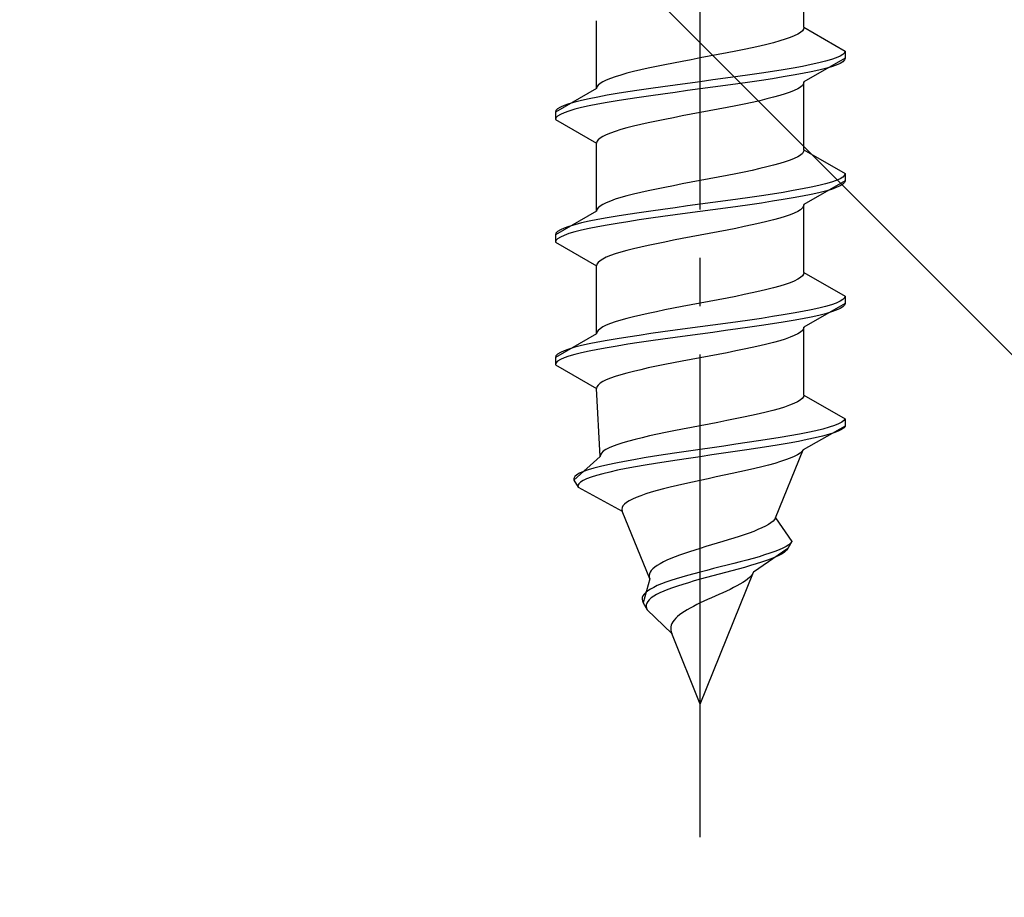
# Model space of a CAD drawing. Extents: x 0 to 1750, y 0 to 2615.
# Drawn here: x 283 to 304, y 898 to 916 of the extents above; entities that cross this region are included whole.
import ezdxf

# ---------------------------------------------------------------- set-up
doc = ezdxf.new("R2010")
doc.units = 0
doc.linetypes.add('YCENTER_1', pattern=[13, 10, -1, 1, -1])
doc.linetypes.add('YHIDDEN_1', pattern=[4, 3, -1])
doc.layers.add('YKK_13', color=4, linetype='CONTINUOUS', lineweight=30)
doc.layers.add('YSS_K', color=3, linetype='CONTINUOUS', lineweight=13)

msp = doc.modelspace()

# ---------------------------------------------------------------- linework, layer by layer
at = {"layer": 'YKK_13', "linetype": 'YCENTER_1'}
msp.add_line((297.499, 899.045), (297.499, 967.444), dxfattribs=at)
at = {"layer": 'YKK_13', "linetype": 'YHIDDEN_1'}
for p, q in [((299.649, 915.821), (299.649, 917.229)), ((295.349, 914.551), (295.349, 915.959)), ((299.641, 915.785), (299.617, 915.75)), ((299.649, 915.821), (299.641, 915.785)), ((299.649, 915.821), (300.499, 915.33)), ((299.261, 915.574), (299.146, 915.538)), ((299.361, 915.609), (299.261, 915.574)), ((299.448, 915.644), (299.361, 915.609)), ((299.52, 915.68), (299.448, 915.644)), ((299.576, 915.715), (299.52, 915.68)), ((299.617, 915.75), (299.576, 915.715)), ((298.408, 915.362), (298.235, 915.327)), ((298.574, 915.397), (298.408, 915.362)), ((298.733, 915.433), (298.574, 915.397)), ((298.881, 915.468), (298.733, 915.433)), ((299.02, 915.503), (298.881, 915.468)), ((299.146, 915.538), (299.02, 915.503)), ((297.312, 915.15), (297.126, 915.115)), ((297.499, 915.186), (297.312, 915.15)), ((297.687, 915.221), (297.499, 915.186)), ((297.873, 915.256), (297.687, 915.221)), ((298.056, 915.292), (297.873, 915.256)), ((298.235, 915.327), (298.056, 915.292)), ((300.499, 915.18), (299.649, 914.689)), ((300.218, 915.154), (300.097, 915.118)), ((300.318, 915.189), (300.218, 915.154)), ((300.397, 915.224), (300.318, 915.189)), ((300.454, 915.259), (300.397, 915.224)), ((300.488, 915.295), (300.454, 915.259)), ((300.488, 915.145), (300.454, 915.109)), ((300.499, 915.33), (300.488, 915.295)), ((300.499, 915.18), (300.488, 915.145)), ((300.499, 915.33), (300.499, 915.18)), ((296.424, 914.974), (296.266, 914.939)), ((296.591, 915.009), (296.424, 914.974)), ((296.764, 915.045), (296.591, 915.009)), ((296.943, 915.08), (296.764, 915.045)), ((297.126, 915.115), (296.943, 915.08)), ((299.22, 914.942), (298.999, 914.907)), ((299.428, 914.977), (299.22, 914.942)), ((299.621, 915.012), (299.428, 914.977)), ((299.798, 915.048), (299.621, 915.012)), ((299.957, 915.083), (299.798, 915.048)), ((300.097, 915.118), (299.957, 915.083)), ((300.097, 914.968), (299.957, 914.933)), ((300.218, 915.004), (300.097, 914.968)), ((300.318, 915.039), (300.218, 915.004)), ((300.397, 915.074), (300.318, 915.039)), ((300.454, 915.109), (300.397, 915.074)), ((295.637, 914.762), (295.551, 914.727)), ((295.738, 914.798), (295.637, 914.762)), ((295.852, 914.833), (295.738, 914.798)), ((295.979, 914.868), (295.852, 914.833)), ((296.117, 914.903), (295.979, 914.868)), ((296.266, 914.939), (296.117, 914.903)), ((298.02, 914.766), (297.761, 914.73)), ((298.276, 914.801), (298.02, 914.766)), ((298.525, 914.836), (298.276, 914.801)), ((298.767, 914.871), (298.525, 914.836)), ((298.999, 914.907), (298.767, 914.871)), ((298.999, 914.757), (298.767, 914.721)), ((299.22, 914.792), (298.999, 914.757)), ((299.428, 914.827), (299.22, 914.792)), ((299.621, 914.862), (299.428, 914.827)), ((299.798, 914.898), (299.621, 914.862)), ((299.957, 914.933), (299.798, 914.898)), ((295.349, 914.551), (294.499, 914.06)), ((295.358, 914.586), (295.349, 914.551)), ((295.382, 914.621), (295.358, 914.586)), ((295.423, 914.657), (295.382, 914.621)), ((295.479, 914.692), (295.423, 914.657)), ((295.551, 914.727), (295.479, 914.692)), ((296.473, 914.554), (296.232, 914.519)), ((296.723, 914.589), (296.473, 914.554)), ((296.978, 914.624), (296.723, 914.589)), ((297.238, 914.66), (296.978, 914.624)), ((297.499, 914.695), (297.238, 914.66)), ((297.499, 914.545), (297.238, 914.51)), ((297.761, 914.73), (297.499, 914.695)), ((297.761, 914.58), (297.499, 914.545)), ((298.02, 914.616), (297.761, 914.58)), ((298.276, 914.651), (298.02, 914.616)), ((298.525, 914.686), (298.276, 914.651)), ((298.767, 914.721), (298.525, 914.686)), ((299.52, 914.548), (299.448, 914.513)), ((299.576, 914.583), (299.52, 914.548)), ((299.617, 914.619), (299.576, 914.583)), ((299.641, 914.654), (299.617, 914.619)), ((299.649, 914.689), (299.641, 914.654)), ((299.649, 913.281), (299.649, 914.689)), ((295.201, 914.342), (295.042, 914.307)), ((295.378, 914.377), (295.201, 914.342)), ((295.571, 914.413), (295.378, 914.377)), ((295.779, 914.448), (295.571, 914.413)), ((295.999, 914.483), (295.779, 914.448)), ((295.999, 914.333), (295.779, 914.298)), ((296.232, 914.519), (295.999, 914.483)), ((296.232, 914.369), (295.999, 914.333)), ((296.473, 914.404), (296.232, 914.369)), ((296.723, 914.439), (296.473, 914.404)), ((296.978, 914.474), (296.723, 914.439)), ((297.238, 914.51), (296.978, 914.474)), ((298.881, 914.336), (298.733, 914.301)), ((299.02, 914.372), (298.881, 914.336)), ((299.146, 914.407), (299.02, 914.372)), ((299.261, 914.442), (299.146, 914.407)), ((299.361, 914.478), (299.261, 914.442)), ((299.448, 914.513), (299.361, 914.478)), ((294.545, 914.131), (294.511, 914.095)), ((294.602, 914.166), (294.545, 914.131)), ((294.68, 914.201), (294.602, 914.166)), ((294.78, 914.236), (294.68, 914.201)), ((294.901, 914.272), (294.78, 914.236)), ((295.042, 914.307), (294.901, 914.272)), ((295.042, 914.157), (294.901, 914.122)), ((295.201, 914.192), (295.042, 914.157)), ((295.378, 914.227), (295.201, 914.192)), ((295.571, 914.263), (295.378, 914.227)), ((295.779, 914.298), (295.571, 914.263)), ((297.873, 914.125), (297.687, 914.089)), ((298.056, 914.16), (297.873, 914.125)), ((298.235, 914.195), (298.056, 914.16)), ((298.408, 914.231), (298.235, 914.195)), ((298.574, 914.266), (298.408, 914.231)), ((298.733, 914.301), (298.574, 914.266)), ((294.511, 914.095), (294.499, 914.06)), ((294.499, 914.06), (294.499, 913.91)), ((294.511, 913.945), (294.499, 913.91)), ((294.545, 913.981), (294.511, 913.945)), ((294.602, 914.016), (294.545, 913.981)), ((294.68, 914.051), (294.602, 914.016)), ((294.78, 914.086), (294.68, 914.051)), ((294.901, 914.122), (294.78, 914.086)), ((296.943, 913.948), (296.764, 913.913)), ((297.126, 913.984), (296.943, 913.948)), ((297.312, 914.019), (297.126, 913.984)), ((297.499, 914.054), (297.312, 914.019)), ((297.687, 914.089), (297.499, 914.054)), ((294.499, 913.91), (295.349, 913.419)), ((295.979, 913.737), (295.852, 913.701)), ((296.117, 913.772), (295.979, 913.737)), ((296.266, 913.807), (296.117, 913.772)), ((296.424, 913.843), (296.266, 913.807)), ((296.591, 913.878), (296.424, 913.843)), ((296.764, 913.913), (296.591, 913.878)), ((295.423, 913.525), (295.382, 913.49)), ((295.479, 913.56), (295.423, 913.525)), ((295.551, 913.596), (295.479, 913.56)), ((295.637, 913.631), (295.551, 913.596)), ((295.738, 913.666), (295.637, 913.631)), ((295.852, 913.701), (295.738, 913.666)), ((295.358, 913.454), (295.349, 913.419)), ((295.349, 912.011), (295.349, 913.419)), ((295.382, 913.49), (295.358, 913.454)), ((299.448, 913.104), (299.361, 913.069)), ((299.52, 913.14), (299.448, 913.104)), ((299.576, 913.175), (299.52, 913.14)), ((299.617, 913.21), (299.576, 913.175)), ((299.641, 913.245), (299.617, 913.21)), ((299.649, 913.281), (299.641, 913.245)), ((299.649, 913.281), (300.499, 912.79)), ((298.881, 912.928), (298.733, 912.893)), ((299.02, 912.963), (298.881, 912.928)), ((299.146, 912.998), (299.02, 912.963)), ((299.261, 913.034), (299.146, 912.998)), ((299.361, 913.069), (299.261, 913.034)), ((297.873, 912.716), (297.687, 912.681)), ((298.056, 912.752), (297.873, 912.716)), ((298.235, 912.787), (298.056, 912.752)), ((298.408, 912.822), (298.235, 912.787)), ((298.574, 912.857), (298.408, 912.822)), ((298.733, 912.893), (298.574, 912.857)), ((300.454, 912.719), (300.397, 912.684)), ((300.488, 912.755), (300.454, 912.719)), ((300.499, 912.79), (300.488, 912.755)), ((300.499, 912.79), (300.499, 912.64)), ((296.764, 912.505), (296.591, 912.469)), ((296.943, 912.54), (296.764, 912.505)), ((297.126, 912.575), (296.943, 912.54)), ((297.312, 912.61), (297.126, 912.575)), ((297.499, 912.646), (297.312, 912.61)), ((297.687, 912.681), (297.499, 912.646)), ((299.798, 912.508), (299.621, 912.472)), ((300.499, 912.64), (299.649, 912.149)), ((299.957, 912.543), (299.798, 912.508)), ((300.097, 912.578), (299.957, 912.543)), ((300.218, 912.614), (300.097, 912.578)), ((300.318, 912.649), (300.218, 912.614)), ((300.318, 912.499), (300.218, 912.464)), ((300.397, 912.684), (300.318, 912.649)), ((300.397, 912.534), (300.318, 912.499)), ((300.454, 912.569), (300.397, 912.534)), ((300.488, 912.605), (300.454, 912.569)), ((300.499, 912.64), (300.488, 912.605)), ((295.852, 912.293), (295.738, 912.258)), ((295.979, 912.328), (295.852, 912.293)), ((296.117, 912.363), (295.979, 912.328)), ((296.266, 912.399), (296.117, 912.363)), ((296.424, 912.434), (296.266, 912.399)), ((296.591, 912.469), (296.424, 912.434)), ((298.525, 912.296), (298.276, 912.261)), ((298.767, 912.331), (298.525, 912.296)), ((298.999, 912.367), (298.767, 912.331)), ((299.22, 912.402), (298.999, 912.367)), ((299.428, 912.437), (299.22, 912.402)), ((299.621, 912.472), (299.428, 912.437)), ((299.621, 912.322), (299.428, 912.287)), ((299.798, 912.358), (299.621, 912.322)), ((299.957, 912.393), (299.798, 912.358)), ((300.097, 912.428), (299.957, 912.393)), ((300.218, 912.464), (300.097, 912.428)), ((295.423, 912.117), (295.382, 912.081)), ((295.479, 912.152), (295.423, 912.117)), ((295.551, 912.187), (295.479, 912.152)), ((295.637, 912.222), (295.551, 912.187)), ((295.738, 912.258), (295.637, 912.222)), ((296.978, 912.084), (296.723, 912.049)), ((297.238, 912.12), (296.978, 912.084)), ((297.499, 912.155), (297.238, 912.12)), ((297.761, 912.19), (297.499, 912.155)), ((298.02, 912.226), (297.761, 912.19)), ((298.276, 912.261), (298.02, 912.226)), ((298.276, 912.111), (298.02, 912.076)), ((298.525, 912.146), (298.276, 912.111)), ((298.767, 912.181), (298.525, 912.146)), ((298.999, 912.217), (298.767, 912.181)), ((299.22, 912.252), (298.999, 912.217)), ((299.428, 912.287), (299.22, 912.252)), ((299.641, 912.114), (299.617, 912.079)), ((299.649, 912.149), (299.641, 912.114)), ((299.649, 910.741), (299.649, 912.149)), ((295.349, 912.011), (294.499, 911.52)), ((295.358, 912.046), (295.349, 912.011)), ((295.382, 912.081), (295.358, 912.046)), ((295.779, 911.908), (295.571, 911.873)), ((295.999, 911.943), (295.779, 911.908)), ((296.232, 911.979), (295.999, 911.943)), ((296.473, 912.014), (296.232, 911.979)), ((296.723, 912.049), (296.473, 912.014)), ((296.723, 911.899), (296.473, 911.864)), ((296.978, 911.934), (296.723, 911.899)), ((297.238, 911.97), (296.978, 911.934)), ((297.499, 912.005), (297.238, 911.97)), ((297.761, 912.04), (297.499, 912.005)), ((298.02, 912.076), (297.761, 912.04)), ((299.261, 911.902), (299.146, 911.867)), ((299.361, 911.938), (299.261, 911.902)), ((299.448, 911.973), (299.361, 911.938)), ((299.52, 912.008), (299.448, 911.973)), ((299.576, 912.043), (299.52, 912.008)), ((299.617, 912.079), (299.576, 912.043)), ((294.78, 911.696), (294.68, 911.661)), ((294.901, 911.732), (294.78, 911.696)), ((295.042, 911.767), (294.901, 911.732)), ((295.201, 911.802), (295.042, 911.767)), ((295.378, 911.837), (295.201, 911.802)), ((295.378, 911.687), (295.201, 911.652)), ((295.571, 911.873), (295.378, 911.837)), ((295.571, 911.723), (295.378, 911.687)), ((295.779, 911.758), (295.571, 911.723)), ((295.999, 911.793), (295.779, 911.758)), ((296.232, 911.829), (295.999, 911.793)), ((296.473, 911.864), (296.232, 911.829)), ((298.408, 911.691), (298.235, 911.655)), ((298.574, 911.726), (298.408, 911.691)), ((298.733, 911.761), (298.574, 911.726)), ((298.881, 911.796), (298.733, 911.761)), ((299.02, 911.832), (298.881, 911.796)), ((299.146, 911.867), (299.02, 911.832)), ((294.511, 911.555), (294.499, 911.52)), ((294.499, 911.52), (294.499, 911.37)), ((294.545, 911.591), (294.511, 911.555)), ((294.602, 911.626), (294.545, 911.591)), ((294.602, 911.476), (294.545, 911.441)), ((294.68, 911.661), (294.602, 911.626)), ((294.68, 911.511), (294.602, 911.476)), ((294.78, 911.546), (294.68, 911.511)), ((294.901, 911.582), (294.78, 911.546)), ((295.042, 911.617), (294.901, 911.582)), ((295.201, 911.652), (295.042, 911.617)), ((297.312, 911.479), (297.126, 911.444)), ((297.499, 911.514), (297.312, 911.479)), ((297.687, 911.549), (297.499, 911.514)), ((297.873, 911.585), (297.687, 911.549)), ((298.056, 911.62), (297.873, 911.585)), ((298.235, 911.655), (298.056, 911.62)), ((294.511, 911.405), (294.499, 911.37)), ((294.499, 911.37), (295.349, 910.879)), ((294.545, 911.441), (294.511, 911.405)), ((296.424, 911.303), (296.266, 911.267)), ((296.591, 911.338), (296.424, 911.303)), ((296.764, 911.373), (296.591, 911.338)), ((296.943, 911.408), (296.764, 911.373)), ((297.126, 911.444), (296.943, 911.408)), ((295.637, 911.091), (295.551, 911.056)), ((295.738, 911.126), (295.637, 911.091)), ((295.852, 911.161), (295.738, 911.126)), ((295.979, 911.197), (295.852, 911.161)), ((296.117, 911.232), (295.979, 911.197)), ((296.266, 911.267), (296.117, 911.232)), ((295.358, 910.914), (295.349, 910.879)), ((295.349, 909.471), (295.349, 910.879)), ((295.382, 910.95), (295.358, 910.914)), ((295.423, 910.985), (295.382, 910.95)), ((295.479, 911.02), (295.423, 910.985)), ((295.551, 911.056), (295.479, 911.02)), ((299.617, 910.67), (299.576, 910.635)), ((299.641, 910.705), (299.617, 910.67)), ((299.649, 910.741), (299.641, 910.705)), ((299.649, 910.741), (300.499, 910.25)), ((299.146, 910.458), (299.02, 910.423)), ((299.261, 910.494), (299.146, 910.458)), ((299.361, 910.529), (299.261, 910.494)), ((299.448, 910.564), (299.361, 910.529)), ((299.52, 910.6), (299.448, 910.564)), ((299.576, 910.635), (299.52, 910.6)), ((298.408, 910.282), (298.235, 910.247)), ((298.574, 910.317), (298.408, 910.282)), ((298.733, 910.353), (298.574, 910.317)), ((298.881, 910.388), (298.733, 910.353)), ((299.02, 910.423), (298.881, 910.388)), ((300.499, 910.25), (300.488, 910.215)), ((300.499, 910.25), (300.499, 910.1)), ((297.312, 910.07), (297.126, 910.035)), ((297.499, 910.106), (297.312, 910.07)), ((297.687, 910.141), (297.499, 910.106)), ((297.873, 910.176), (297.687, 910.141)), ((298.056, 910.212), (297.873, 910.176)), ((298.235, 910.247), (298.056, 910.212)), ((300.499, 910.1), (299.649, 909.609)), ((300.218, 910.074), (300.097, 910.038)), ((300.318, 910.109), (300.218, 910.074)), ((300.397, 910.144), (300.318, 910.109)), ((300.454, 910.179), (300.397, 910.144)), ((300.488, 910.215), (300.454, 910.179)), ((300.488, 910.065), (300.454, 910.029)), ((300.499, 910.1), (300.488, 910.065)), ((296.266, 909.859), (296.117, 909.823)), ((296.424, 909.894), (296.266, 909.859)), ((296.591, 909.929), (296.424, 909.894)), ((296.764, 909.965), (296.591, 909.929)), ((296.943, 910), (296.764, 909.965)), ((297.126, 910.035), (296.943, 910)), ((299.22, 909.862), (298.999, 909.827)), ((299.428, 909.897), (299.22, 909.862)), ((299.621, 909.932), (299.428, 909.897)), ((299.798, 909.968), (299.621, 909.932)), ((299.957, 910.003), (299.798, 909.968)), ((299.957, 909.853), (299.798, 909.818)), ((300.097, 910.038), (299.957, 910.003)), ((300.097, 909.888), (299.957, 909.853)), ((300.218, 909.924), (300.097, 909.888)), ((300.318, 909.959), (300.218, 909.924)), ((300.397, 909.994), (300.318, 909.959)), ((300.454, 910.029), (300.397, 909.994)), ((295.551, 909.647), (295.479, 909.612)), ((295.637, 909.682), (295.551, 909.647)), ((295.738, 909.718), (295.637, 909.682)), ((295.852, 909.753), (295.738, 909.718)), ((295.979, 909.788), (295.852, 909.753)), ((296.117, 909.823), (295.979, 909.788)), ((297.761, 909.65), (297.499, 909.615)), ((298.02, 909.686), (297.761, 909.65)), ((298.276, 909.721), (298.02, 909.686)), ((298.525, 909.756), (298.276, 909.721)), ((298.767, 909.791), (298.525, 909.756)), ((298.767, 909.641), (298.525, 909.606)), ((298.999, 909.827), (298.767, 909.791)), ((298.999, 909.677), (298.767, 909.641)), ((299.22, 909.712), (298.999, 909.677)), ((299.428, 909.747), (299.22, 909.712)), ((299.621, 909.782), (299.428, 909.747)), ((299.798, 909.818), (299.621, 909.782)), ((295.349, 909.471), (294.499, 908.98)), ((295.358, 909.506), (295.349, 909.471)), ((295.382, 909.541), (295.358, 909.506)), ((295.423, 909.577), (295.382, 909.541)), ((295.479, 909.612), (295.423, 909.577)), ((296.232, 909.439), (295.999, 909.403)), ((296.473, 909.474), (296.232, 909.439)), ((296.723, 909.509), (296.473, 909.474)), ((296.978, 909.544), (296.723, 909.509)), ((297.238, 909.58), (296.978, 909.544)), ((297.499, 909.615), (297.238, 909.58)), ((297.499, 909.465), (297.238, 909.43)), ((297.761, 909.5), (297.499, 909.465)), ((298.02, 909.536), (297.761, 909.5)), ((298.276, 909.571), (298.02, 909.536)), ((298.525, 909.606), (298.276, 909.571)), ((299.448, 909.433), (299.361, 909.398)), ((299.52, 909.468), (299.448, 909.433)), ((299.576, 909.503), (299.52, 909.468)), ((299.617, 909.539), (299.576, 909.503)), ((299.641, 909.574), (299.617, 909.539)), ((299.649, 909.609), (299.641, 909.574)), ((299.649, 908.201), (299.649, 909.609)), ((295.201, 909.262), (295.042, 909.227)), ((295.378, 909.297), (295.201, 909.262)), ((295.571, 909.333), (295.378, 909.297)), ((295.779, 909.368), (295.571, 909.333)), ((295.999, 909.403), (295.779, 909.368)), ((295.999, 909.253), (295.779, 909.218)), ((296.232, 909.289), (295.999, 909.253)), ((296.473, 909.324), (296.232, 909.289)), ((296.723, 909.359), (296.473, 909.324)), ((296.978, 909.394), (296.723, 909.359)), ((297.238, 909.43), (296.978, 909.394)), ((298.881, 909.256), (298.733, 909.221)), ((299.02, 909.292), (298.881, 909.256)), ((299.146, 909.327), (299.02, 909.292)), ((299.261, 909.362), (299.146, 909.327)), ((299.361, 909.398), (299.261, 909.362)), ((294.545, 909.051), (294.511, 909.015)), ((294.602, 909.086), (294.545, 909.051)), ((294.68, 909.121), (294.602, 909.086)), ((294.78, 909.156), (294.68, 909.121)), ((294.901, 909.192), (294.78, 909.156)), ((294.901, 909.042), (294.78, 909.006)), ((295.042, 909.227), (294.901, 909.192)), ((295.042, 909.077), (294.901, 909.042)), ((295.201, 909.112), (295.042, 909.077)), ((295.378, 909.147), (295.201, 909.112)), ((295.571, 909.183), (295.378, 909.147)), ((295.779, 909.218), (295.571, 909.183)), ((297.873, 909.045), (297.687, 909.009)), ((298.056, 909.08), (297.873, 909.045)), ((298.235, 909.115), (298.056, 909.08)), ((298.408, 909.151), (298.235, 909.115)), ((298.574, 909.186), (298.408, 909.151)), ((298.733, 909.221), (298.574, 909.186)), ((294.511, 909.015), (294.499, 908.98)), ((294.499, 908.98), (294.499, 908.83)), ((294.511, 908.865), (294.499, 908.83)), ((294.499, 908.83), (295.349, 908.339)), ((294.545, 908.901), (294.511, 908.865)), ((294.602, 908.936), (294.545, 908.901)), ((294.68, 908.971), (294.602, 908.936)), ((294.78, 909.006), (294.68, 908.971)), ((296.764, 908.833), (296.591, 908.798)), ((296.943, 908.868), (296.764, 908.833)), ((297.126, 908.904), (296.943, 908.868)), ((297.312, 908.939), (297.126, 908.904)), ((297.499, 908.974), (297.312, 908.939)), ((297.687, 909.009), (297.499, 908.974)), ((295.852, 908.621), (295.738, 908.586)), ((295.979, 908.657), (295.852, 908.621)), ((296.117, 908.692), (295.979, 908.657)), ((296.266, 908.727), (296.117, 908.692)), ((296.424, 908.763), (296.266, 908.727)), ((296.591, 908.798), (296.424, 908.763)), ((295.423, 908.445), (295.382, 908.41)), ((295.479, 908.48), (295.423, 908.445)), ((295.551, 908.516), (295.479, 908.48)), ((295.637, 908.551), (295.551, 908.516)), ((295.738, 908.586), (295.637, 908.551)), ((295.358, 908.374), (295.349, 908.339)), ((295.426, 906.931), (295.349, 908.339)), ((295.382, 908.41), (295.358, 908.374)), ((299.438, 908.024), (299.35, 907.989)), ((299.512, 908.06), (299.438, 908.024)), ((299.57, 908.095), (299.512, 908.06)), ((299.613, 908.13), (299.57, 908.095)), ((299.639, 908.165), (299.613, 908.13)), ((299.649, 908.201), (299.639, 908.165)), ((299.649, 908.201), (300.499, 907.71)), ((298.719, 907.813), (298.562, 907.777)), ((298.868, 907.848), (298.719, 907.813)), ((299.006, 907.883), (298.868, 907.848)), ((299.133, 907.918), (299.006, 907.883)), ((299.248, 907.954), (299.133, 907.918)), ((299.35, 907.989), (299.248, 907.954)), ((297.684, 907.601), (297.499, 907.566)), ((297.867, 907.636), (297.684, 907.601)), ((298.048, 907.672), (297.867, 907.636)), ((298.225, 907.707), (298.048, 907.672)), ((298.396, 907.742), (298.225, 907.707)), ((298.562, 907.777), (298.396, 907.742)), ((300.366, 907.604), (300.278, 907.569)), ((300.433, 907.639), (300.366, 907.604)), ((300.477, 907.675), (300.433, 907.639)), ((300.499, 907.71), (300.477, 907.675)), ((300.499, 907.71), (300.499, 907.56)), ((296.78, 907.425), (296.611, 907.389)), ((296.955, 907.46), (296.78, 907.425)), ((297.133, 907.495), (296.955, 907.46)), ((297.316, 907.53), (297.133, 907.495)), ((297.499, 907.566), (297.316, 907.53)), ((299.553, 907.392), (299.359, 907.357)), ((299.732, 907.428), (299.553, 907.392)), ((300.499, 907.56), (299.629, 907.069)), ((299.896, 907.463), (299.732, 907.428)), ((300.042, 907.498), (299.896, 907.463)), ((300.17, 907.534), (300.042, 907.498)), ((300.27, 907.419), (300.159, 907.384)), ((300.278, 907.569), (300.17, 907.534)), ((300.359, 907.454), (300.27, 907.419)), ((300.428, 907.489), (300.359, 907.454)), ((300.475, 907.525), (300.428, 907.489)), ((300.499, 907.56), (300.475, 907.525)), ((295.898, 907.213), (295.789, 907.178)), ((296.02, 907.248), (295.898, 907.213)), ((296.153, 907.283), (296.02, 907.248)), ((296.297, 907.319), (296.153, 907.283)), ((296.45, 907.354), (296.297, 907.319)), ((296.611, 907.389), (296.45, 907.354)), ((298.474, 907.216), (298.234, 907.181)), ((298.709, 907.251), (298.474, 907.216)), ((298.935, 907.287), (298.709, 907.251)), ((299.153, 907.322), (298.935, 907.287)), ((299.344, 907.207), (299.138, 907.172)), ((299.359, 907.357), (299.153, 907.322)), ((299.538, 907.242), (299.344, 907.207)), ((299.718, 907.278), (299.538, 907.242)), ((299.882, 907.313), (299.718, 907.278)), ((300.03, 907.348), (299.882, 907.313)), ((300.159, 907.384), (300.03, 907.348)), ((295.453, 907.001), (295.432, 906.966)), ((295.491, 907.037), (295.453, 907.001)), ((295.543, 907.072), (295.491, 907.037)), ((295.611, 907.107), (295.543, 907.072)), ((295.693, 907.142), (295.611, 907.107)), ((295.789, 907.178), (295.693, 907.142)), ((297.015, 907.004), (296.781, 906.969)), ((297.256, 907.04), (297.015, 907.004)), ((297.499, 907.075), (297.256, 907.04)), ((297.745, 907.11), (297.499, 907.075)), ((297.984, 906.996), (297.742, 906.96)), ((297.991, 907.146), (297.745, 907.11)), ((298.225, 907.031), (297.984, 906.996)), ((298.234, 907.181), (297.991, 907.146)), ((298.463, 907.066), (298.225, 907.031)), ((298.696, 907.101), (298.463, 907.066)), ((298.921, 907.137), (298.696, 907.101)), ((299.138, 907.172), (298.921, 907.137)), ((299.06, 905.661), (299.629, 907.069)), ((299.568, 906.999), (299.515, 906.963)), ((299.606, 907.034), (299.568, 906.999)), ((299.629, 907.069), (299.606, 907.034)), ((295.426, 906.931), (294.883, 906.44)), ((295.432, 906.966), (295.426, 906.931)), ((295.749, 906.793), (295.582, 906.757)), ((295.932, 906.828), (295.749, 906.793)), ((296.127, 906.863), (295.932, 906.828)), ((296.335, 906.899), (296.127, 906.863)), ((296.554, 906.934), (296.335, 906.899)), ((296.571, 906.784), (296.358, 906.749)), ((296.781, 906.969), (296.554, 906.934)), ((296.794, 906.819), (296.571, 906.784)), ((297.024, 906.854), (296.794, 906.819)), ((297.259, 906.89), (297.024, 906.854)), ((297.499, 906.925), (297.259, 906.89)), ((297.742, 906.96), (297.499, 906.925)), ((299.043, 906.787), (298.914, 906.752)), ((299.162, 906.822), (299.043, 906.787)), ((299.269, 906.858), (299.162, 906.822)), ((299.365, 906.893), (299.269, 906.858)), ((299.447, 906.928), (299.365, 906.893)), ((299.515, 906.963), (299.447, 906.928)), ((295.001, 906.581), (294.941, 906.546)), ((295.08, 906.616), (295.001, 906.581)), ((295.178, 906.652), (295.08, 906.616)), ((295.295, 906.687), (295.178, 906.652)), ((295.43, 906.722), (295.295, 906.687)), ((295.582, 906.757), (295.43, 906.722)), ((295.626, 906.607), (295.48, 906.572)), ((295.788, 906.643), (295.626, 906.607)), ((295.965, 906.678), (295.788, 906.643)), ((296.156, 906.713), (295.965, 906.678)), ((296.358, 906.749), (296.156, 906.713)), ((298.321, 906.611), (298.159, 906.575)), ((298.478, 906.646), (298.321, 906.611)), ((298.631, 906.681), (298.478, 906.646)), ((298.776, 906.716), (298.631, 906.681)), ((298.914, 906.752), (298.776, 906.716)), ((294.902, 906.511), (294.882, 906.475)), ((294.882, 906.475), (294.883, 906.44)), ((294.883, 906.44), (294.968, 906.29)), ((294.941, 906.546), (294.902, 906.511)), ((295.016, 906.396), (294.981, 906.361)), ((295.072, 906.431), (295.016, 906.396)), ((295.146, 906.466), (295.072, 906.431)), ((295.239, 906.502), (295.146, 906.466)), ((295.351, 906.537), (295.239, 906.502)), ((295.48, 906.572), (295.351, 906.537)), ((297.337, 906.399), (297.179, 906.364)), ((297.499, 906.434), (297.337, 906.399)), ((297.664, 906.469), (297.499, 906.434)), ((297.83, 906.505), (297.664, 906.469)), ((297.995, 906.54), (297.83, 906.505)), ((298.159, 906.575), (297.995, 906.54)), ((294.981, 906.361), (294.964, 906.325)), ((294.964, 906.325), (294.968, 906.29)), ((294.968, 906.29), (295.883, 905.799)), ((296.483, 906.187), (296.369, 906.152)), ((296.606, 906.223), (296.483, 906.187)), ((296.738, 906.258), (296.606, 906.223)), ((296.878, 906.293), (296.738, 906.258)), ((297.026, 906.328), (296.878, 906.293)), ((297.179, 906.364), (297.026, 906.328)), ((295.97, 905.976), (295.927, 905.94)), ((296.026, 906.011), (295.97, 905.976)), ((296.094, 906.046), (296.026, 906.011)), ((296.174, 906.081), (296.094, 906.046)), ((296.266, 906.117), (296.174, 906.081)), ((296.369, 906.152), (296.266, 906.117)), ((295.88, 905.87), (295.875, 905.834)), ((295.875, 905.834), (295.883, 905.799)), ((295.897, 905.905), (295.88, 905.87)), ((296.452, 904.391), (295.883, 905.799)), ((295.927, 905.94), (295.897, 905.905)), ((299.008, 905.59), (298.965, 905.555)), ((299.039, 905.625), (299.008, 905.59)), ((299.06, 905.661), (299.039, 905.625)), ((299.06, 905.661), (299.4, 905.17)), ((298.607, 905.378), (298.512, 905.343)), ((298.696, 905.414), (298.607, 905.378)), ((298.776, 905.449), (298.696, 905.414)), ((298.849, 905.484), (298.776, 905.449)), ((298.912, 905.52), (298.849, 905.484)), ((298.965, 905.555), (298.912, 905.52)), ((297.965, 905.167), (297.848, 905.132)), ((298.08, 905.202), (297.965, 905.167)), ((298.194, 905.237), (298.08, 905.202)), ((298.304, 905.273), (298.194, 905.237)), ((298.411, 905.308), (298.304, 905.273)), ((298.512, 905.343), (298.411, 905.308)), ((299.4, 905.17), (299.315, 905.02)), ((299.4, 905.17), (299.373, 905.135)), ((297.278, 904.955), (297.173, 904.92)), ((297.387, 904.99), (297.278, 904.955)), ((297.499, 905.026), (297.387, 904.99)), ((297.614, 905.061), (297.499, 905.026)), ((297.731, 905.096), (297.614, 905.061)), ((297.848, 905.132), (297.731, 905.096)), ((299.315, 905.02), (298.602, 904.529)), ((299.042, 904.958), (298.942, 904.923)), ((299.132, 904.994), (299.042, 904.958)), ((299.21, 905.029), (299.132, 904.994)), ((299.248, 904.949), (299.196, 904.914)), ((299.277, 905.064), (299.21, 905.029)), ((299.288, 904.985), (299.248, 904.949)), ((299.332, 905.099), (299.277, 905.064)), ((299.315, 905.02), (299.288, 904.985)), ((299.373, 905.135), (299.332, 905.099)), ((296.735, 904.743), (296.668, 904.708)), ((296.809, 904.779), (296.735, 904.743)), ((296.89, 904.814), (296.809, 904.779)), ((296.979, 904.849), (296.89, 904.814)), ((297.073, 904.885), (296.979, 904.849)), ((297.173, 904.92), (297.073, 904.885)), ((298.33, 904.747), (298.193, 904.711)), ((298.464, 904.782), (298.33, 904.747)), ((298.593, 904.817), (298.464, 904.782)), ((298.717, 904.852), (298.593, 904.817)), ((298.833, 904.888), (298.717, 904.852)), ((298.873, 904.773), (298.768, 904.738)), ((298.942, 904.923), (298.833, 904.888)), ((298.969, 904.808), (298.873, 904.773)), ((299.055, 904.844), (298.969, 904.808)), ((299.131, 904.879), (299.055, 904.844)), ((299.196, 904.914), (299.131, 904.879)), ((296.486, 904.567), (296.462, 904.532)), ((296.519, 904.602), (296.486, 904.567)), ((296.56, 904.638), (296.519, 904.602)), ((296.61, 904.673), (296.56, 904.638)), ((296.668, 904.708), (296.61, 904.673)), ((297.636, 904.57), (297.499, 904.535)), ((297.774, 904.606), (297.636, 904.57)), ((297.914, 904.641), (297.774, 904.606)), ((298.054, 904.676), (297.914, 904.641)), ((298.157, 904.561), (298.025, 904.526)), ((298.193, 904.711), (298.054, 904.676)), ((298.288, 904.597), (298.157, 904.561)), ((298.415, 904.632), (298.288, 904.597)), ((298.539, 904.667), (298.415, 904.632)), ((298.657, 904.702), (298.539, 904.667)), ((298.768, 904.738), (298.657, 904.702)), ((296.452, 904.391), (296.315, 903.9)), ((296.447, 904.497), (296.44, 904.461)), ((296.44, 904.461), (296.442, 904.426)), ((296.442, 904.426), (296.452, 904.391)), ((296.462, 904.532), (296.447, 904.497)), ((296.89, 904.359), (296.788, 904.323)), ((296.999, 904.394), (296.89, 904.359)), ((297.116, 904.429), (296.999, 904.394)), ((297.238, 904.464), (297.116, 904.429)), ((297.367, 904.5), (297.238, 904.464)), ((297.374, 904.35), (297.253, 904.314)), ((297.499, 904.535), (297.367, 904.5)), ((297.499, 904.385), (297.374, 904.35)), ((297.499, 901.799), (298.602, 904.529)), ((297.628, 904.42), (297.499, 904.385)), ((297.759, 904.456), (297.628, 904.42)), ((297.892, 904.491), (297.759, 904.456)), ((298.025, 904.526), (297.892, 904.491)), ((298.434, 904.353), (298.381, 904.318)), ((298.482, 904.388), (298.434, 904.353)), ((298.523, 904.423), (298.482, 904.388)), ((298.558, 904.459), (298.523, 904.423)), ((298.584, 904.494), (298.558, 904.459)), ((298.602, 904.529), (298.584, 904.494)), ((296.415, 904.147), (296.37, 904.112)), ((296.47, 904.182), (296.415, 904.147)), ((296.535, 904.217), (296.47, 904.182)), ((296.61, 904.253), (296.535, 904.217)), ((296.695, 904.288), (296.61, 904.253)), ((296.743, 904.138), (296.665, 904.103)), ((296.788, 904.323), (296.695, 904.288)), ((296.83, 904.173), (296.743, 904.138)), ((296.925, 904.209), (296.83, 904.173)), ((297.028, 904.244), (296.925, 904.209)), ((297.138, 904.279), (297.028, 904.244)), ((297.253, 904.314), (297.138, 904.279)), ((298.042, 904.141), (297.965, 904.106)), ((298.117, 904.176), (298.042, 904.141)), ((298.189, 904.212), (298.117, 904.176)), ((298.257, 904.247), (298.189, 904.212)), ((298.321, 904.282), (298.257, 904.247)), ((298.381, 904.318), (298.321, 904.282)), ((296.298, 904.006), (296.294, 903.971)), ((296.294, 903.971), (296.3, 903.935)), ((296.312, 904.041), (296.298, 904.006)), ((296.3, 903.935), (296.315, 903.9)), ((296.336, 904.076), (296.312, 904.041)), ((296.37, 904.112), (296.336, 904.076)), ((296.413, 903.926), (296.391, 903.891)), ((296.444, 903.962), (296.413, 903.926)), ((296.485, 903.997), (296.444, 903.962)), ((296.535, 904.032), (296.485, 903.997)), ((296.595, 904.067), (296.535, 904.032)), ((296.665, 904.103), (296.595, 904.067)), ((297.574, 903.929), (297.499, 903.894)), ((297.651, 903.965), (297.574, 903.929)), ((297.73, 904), (297.651, 903.965)), ((297.808, 904.035), (297.73, 904)), ((297.887, 904.071), (297.808, 904.035)), ((297.965, 904.106), (297.887, 904.071)), ((296.315, 903.9), (296.4, 903.75)), ((296.38, 903.856), (296.377, 903.821)), ((296.377, 903.821), (296.384, 903.785)), ((296.391, 903.891), (296.38, 903.856)), ((296.384, 903.785), (296.4, 903.75)), ((296.4, 903.75), (296.91, 903.259)), ((297.229, 903.753), (297.172, 903.718)), ((297.291, 903.788), (297.229, 903.753)), ((297.357, 903.824), (297.291, 903.788)), ((297.427, 903.859), (297.357, 903.824)), ((297.499, 903.894), (297.427, 903.859)), ((296.96, 903.541), (296.934, 903.506)), ((296.992, 903.577), (296.96, 903.541)), ((297.029, 903.612), (296.992, 903.577)), ((297.071, 903.647), (297.029, 903.612)), ((297.119, 903.683), (297.071, 903.647)), ((297.172, 903.718), (297.119, 903.683)), ((296.892, 903.4), (296.888, 903.365)), ((296.888, 903.365), (296.89, 903.33)), ((296.89, 903.33), (296.898, 903.294)), ((296.9, 903.436), (296.892, 903.4)), ((296.914, 903.471), (296.9, 903.436)), ((296.934, 903.506), (296.914, 903.471)), ((296.898, 903.294), (296.91, 903.259)), ((297.499, 901.799), (296.91, 903.259))]:
    msp.add_line(p, q, dxfattribs=at)
at = {"layer": 'YSS_K'}
msp.add_line((262.999, 949.999), (367.999, 844.999), dxfattribs=at)

doc.saveas('drawing.dxf')
